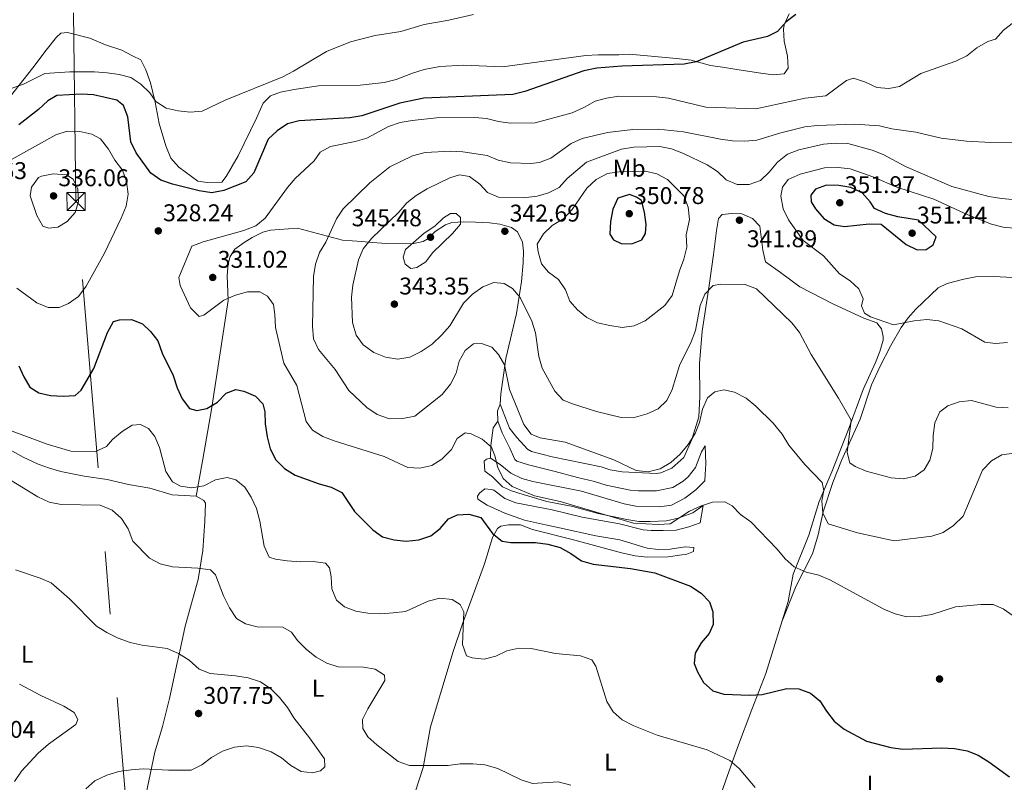
# Model space of a CAD drawing. Units: metres. Extents: x 608270 to 615226, y 4673750 to 4678485.
# Drawn here: x 609611 to 610019, y 4674808 to 4675124 of the extents above; entities that cross this region are included whole.
import ezdxf
from ezdxf.enums import TextEntityAlignment as Align

# ---------------------------------------------------------------- set-up
doc = ezdxf.new("R2010")
doc.units = ezdxf.units.M
doc.header["$MEASUREMENT"] = 0
doc.linetypes.add('DGN Style 7', pattern=[173.75500000000002, 78.18975, -34.751, 26.06325, -34.751])
for name, color, linetype, lineweight in [('Nivel 17', 7, 'Continuous', 0), ('Nivel 32', 7, 'Continuous', 0), ('Nivel 36', 7, 'Continuous', 0), ('Nivel 37', 7, 'Continuous', 0), ('Nivel 4', 7, 'Continuous', 0), ('Nivel 41', 7, 'Continuous', 0), ('Nivel 5', 7, 'Continuous', 0), ('Nivel 7', 7, 'Continuous', 0)]:
    doc.layers.add(name, color=color, linetype=linetype, lineweight=lineweight)
doc.styles.add('Style-Arial', font='txt')
doc.styles.add('Style-Arial Narrow', font='txt')

# ---------------------------------------------------------------- blocks, each defined once
blk = doc.blocks.new('5PATER')
at = {"layer": 'Nivel 7', "linetype": 'Continuous', "lineweight": 0}
h = blk.add_hatch(color=51, dxfattribs=at)
edge = h.paths.add_edge_path()
edge.add_ellipse((-0.00169164314866066, 0.0006368011236190796), major_axis=(-1.095731442372465, -1.110710699892244), ratio=0.9994222409660318, start_angle=0, end_angle=360)
blk = doc.blocks.new('5PERFI')
at = {"layer": 'Nivel 17', "linetype": 'Continuous', "lineweight": 0}
h = blk.add_hatch(color=7, dxfattribs=at)
edge = h.paths.add_edge_path()
edge.add_arc((0.003485832363367081, 0.0006247870624065399), 1.559999999766158, 315.0000000018422, 675.0000000018422)
blk = doc.blocks.new('5TME_1')
at = {"layer": 'Nivel 32', "color": 7, "linetype": 'Continuous', "lineweight": 0}
for p, q in [((-37.49965077638626, 37.49965074658394), (37.49965074658394, -37.49965074658394)), ((37.29965260624886, 37.79964795708656), (-37.09965449571609, -37.79964795708656))]:
    blk.add_line(p, q, dxfattribs=at)
at = {"layer": 'Nivel 32', "color": 7, "linetype": 'Continuous', "lineweight": 0, "flags": 128}
blk.add_lwpolyline([(-37.49965077638626, -37.49965074658394), (37.49965074658394, -37.49965074658394), (37.49965074658394, 37.49965074658394), (-37.49965077638626, 37.49965074658394), (-37.09965449571609, -37.79964795708656)], dxfattribs=at)

msp = doc.modelspace()

# ---------------------------------------------------------------- linework, layer by layer
at = {"layer": 'Nivel 32', "color": 6, "linetype": 'DGN Style 7', "lineweight": 0}
msp.add_polyline3d([(609699.2699999996, 4673770.989999998, 265.1), (609673.3000000007, 4674097.620000001, 281.43), (609676.1400000006, 4674304.09, 290.67), (609664.7399999984, 4674570.48, 289.68), (609658.2100000009, 4674765.27, 312.86), (609634.6099999994, 4675048.66, 335.1), (609631.4100000001, 4675295.609999999, 329.46), (609625.4299999997, 4675610.960000001, 350.02), (609607.4800000004, 4675916.98, 361.68), (609600.6400000006, 4676083.129999999, 325.71)], dxfattribs=at)
at = {"layer": 'Nivel 36', "color": 92, "linetype": 'Continuous', "lineweight": 0, "extrusion": (-0.1297711396104588, -0.1941749486394869, 0.9723453813563653), "elevation": -986573.2498167361, "flags": 128}
msp.add_lwpolyline([(-2090644.284457253, 4108889.953615315), (-2090646.870542372, 4108893.507495418), (-2090647.386975098, 4108896.504743695)], dxfattribs=at)
at = {"layer": 'Nivel 36', "color": 92, "linetype": 'Continuous', "lineweight": 0}
for points in [[(609607.5500000007, 4675092.280000001, 319.62), (609616.75, 4675104.109999999, 319.14), (609622.3299999982, 4675111.399999999, 316.97), (609626.5599999987, 4675116.77, 316.14), (609628.3599999994, 4675118.460000001, 316.14), (609631.1700000018, 4675118.670000002, 315.98), (609640.3299999982, 4675116.32, 315.98), (609646.8299999982, 4675113.600000001, 315.98), (609653.6600000001, 4675111.390000001, 316.14), (609658.0300000012, 4675109.059999999, 316.95), (609661.5199999996, 4675107.359999999, 316.97), (609663.5700000003, 4675103.25, 317.47), (609665.4699999988, 4675097.809999999, 317.97), (609667.4200000018, 4675089.879999999, 318.96), (609669.0500000007, 4675080.960000001, 319.96), (609671.8399999999, 4675071.719999999, 321.78), (609673.9100000001, 4675066.609999999, 322.11), (609677.2399999984, 4675062.969999999, 323.01), (609685.1600000001, 4675057.170000002, 324.43), (609688.9800000004, 4675056.57, 324.43), (609695.1099999994, 4675056.66, 324.43), (609696.8999999985, 4675059.010000002, 324.76), (609701.8399999999, 4675067.649999999, 323.71), (609709.4600000009, 4675083.23, 321.28), (609712.1799999997, 4675089.41, 320.62), (609715.2800000012, 4675092.440000001, 319.79), (609719.3999999985, 4675094, 320.29), (609725.1099999994, 4675095.07, 320.78), (609735.0899999999, 4675096.559999999, 321), (609752.3500000015, 4675096.82, 321.78), (609762.2800000012, 4675097.940000001, 321.94), (609767.2899999991, 4675099.170000002, 321.95), (609774.1499999985, 4675101.800000001, 321.45), (609778.9100000001, 4675103.32, 321.45), (609785.3500000015, 4675104.609999999, 321.45), (609795.1799999997, 4675105.16, 321.45), (609811.4100000001, 4675104.52, 322.11), (609845.9800000004, 4675109.199999999, 322.44), (609850.9699999988, 4675109.399999999, 322.44), (609859.5700000003, 4675109.41, 322.44), (609863.870000001, 4675109.640000001, 322.94), (609883.4499999993, 4675107.960000001, 323.78), (609889.6000000015, 4675107.210000001, 324.27), (609897.5899999999, 4675105.02, 324.6), (609902.5199999996, 4675104.289999999, 324.94), (609907.7300000004, 4675103.510000002, 325.43), (609917.4499999993, 4675102.02, 327.25), (609923.5100000016, 4675101.100000001, 327.25), (609928.1400000006, 4675101.510000002, 327.25), (609929.7699999996, 4675103.850000001, 326.42), (609929.4600000009, 4675108.850000001, 326.3), (609928.1000000015, 4675115.100000001, 325.59), (609927.8500000015, 4675120.109999999, 325.5), (609928.1600000001, 4675121.890000001, 325.43), (609930.1700000018, 4675126.469999999, 324.79)], [(609684.4100000001, 4674926.620000001, 319.19), (609687.1600000001, 4674941.91, 320.84), (609690.8200000003, 4674962.52, 324.82), (609697.75, 4675007.710000001, 328.47), (609697.2600000016, 4675017.98, 329.46), (609697.7199999988, 4675022.93, 329.47), (609698.4699999988, 4675025.960000001, 329.46), (609700.4100000001, 4675028.969999999, 329.79), (609704.3500000015, 4675031.68, 330.79), (609707.629999999, 4675033.719999999, 331.45), (609712.120000001, 4675035.949999999, 331.87), (609715.2100000009, 4675036.82, 332.11), (609726.4699999988, 4675037.66, 333.11), (609745.1099999994, 4675032.640000001, 336.09), (609753.0700000003, 4675032.100000001, 336.09), (609757.379999999, 4675031.739999998, 338.48), (609761.4200000018, 4675031.379999999, 341.73), (609763.0300000012, 4675031.260000002, 342.39), (609773.9699999988, 4675031.09, 342.72), (609778.4800000004, 4675032.16, 345.04), (609780.8999999985, 4675033.52, 345.7), (609783.5100000016, 4675036.210000001, 345.04), (609787.6999999993, 4675039.030000001, 344.43), (609790.4100000001, 4675039.960000001, 344.05), (609795.3099999987, 4675040.32, 343.12), (609800.2300000004, 4675040.16, 342.17), (609805.9800000004, 4675039.789999999, 341.6), (609810.3099999987, 4675039.27, 341.4), (609815.0599999987, 4675037.890000001, 341.27), (609817.6600000001, 4675036.07, 341.4), (609819.7100000009, 4675031.789999999, 342.06), (609820.1000000015, 4675028.149999999, 342.39), (609819.9400000013, 4675023.300000001, 341.58), (609819.3000000007, 4675015.539999999, 339.41), (609817.1799999997, 4675002.25, 339.08), (609812.8299999982, 4674983.620000001, 334.76), (609811.3399999999, 4674973.830000002, 333.1), (609810.7300000004, 4674969, 332.78), (609810.4600000009, 4674964.690000001, 332.78), (609814.2600000016, 4674954.800000001, 332.78), (609817.3399999999, 4674950.890000001, 333.05), (609821.7300000004, 4674946.120000001, 333.09), (609823.3599999994, 4674945.16, 333.11), (609832.0100000016, 4674942.969999999, 333.44), (609852.3000000007, 4674938.809999999, 333.77), (609855.9699999988, 4674937.539999999, 333.6), (609860.9100000001, 4674936.73, 333.6), (609875.0500000007, 4674936.010000002, 333.6), (609877.0300000012, 4674936.370000001, 333.6), (609881.629999999, 4674938.289999999, 333.93), (609886.5500000007, 4674942.649999999, 333.94), (609889.8399999999, 4674950.129999999, 333.94), (609892.7600000016, 4674959.48, 333.94), (609893.129999999, 4674967.940000001, 334.93), (609893.0799999982, 4674981.530000001, 335.93), (609894.1999999993, 4674994.98, 339.24), (609897.0599999987, 4675013.920000002, 339.9), (609898.8500000015, 4675026.710000001, 341.56), (609900.0300000012, 4675036.670000002, 341.73), (609900.9499999993, 4675041.66, 341.59), (609902.4100000001, 4675043.34, 341.56), (609906.3900000006, 4675043.73, 341.56), (609910.5300000012, 4675043.629999999, 341.56), (609915.0300000012, 4675041.710000001, 341.56), (609918.0700000003, 4675038.440000001, 341.56), (609919.2199999988, 4675028.510000002, 341.56), (609920.3900000006, 4675023.66, 341.09), (609926.6499999985, 4675019.34, 340.57), (609934.5700000003, 4675013.289999999, 341.34), (609948.2300000004, 4675006.25, 341.73), (609961.0899999999, 4675000.309999999, 342.72), (609966.5899999999, 4674998.41, 343.05), (609968.4499999993, 4674995.949999999, 343.22), (609969.1600000001, 4674992.809999999, 343.22), (609969.1799999997, 4674991.32, 343.22), (609967.7899999991, 4674986.510000002, 343.13), (609966.0100000016, 4674981.989999998, 342.89), (609960.879999999, 4674970.809999999, 340.9), (609954.6700000018, 4674953.969999999, 339.9), (609947.8099999987, 4674936.789999999, 336.26), (609942.6900000013, 4674924.449999999, 334.43), (609938.3099999987, 4674910.510000002, 330.77), (609931.879999999, 4674894.280000001, 329.63), (609929.7399999984, 4674882.969999999, 328.96), (609920.5799999982, 4674853.16, 323.99), (609914.6700000018, 4674838.32, 323.83), (609908.7800000012, 4674822.48, 321.51), (609903.8299999982, 4674808.59, 318.68), (609901.7300000004, 4674802.640000001, 318.17)], [(610022.9499999993, 4675017.25, 349.19), (610015.0500000007, 4675017.640000001, 348.97), (610007.379999999, 4675017.43, 347.34), (610002.5199999996, 4675016.469999999, 346.68), (609995.6700000018, 4675014.670000002, 346.84), (609991.8900000006, 4675012.91, 346.93), (609982.6499999985, 4675004.120000001, 345.28), (609979.4400000013, 4675000.539999999, 344.68), (609976.5599999987, 4674996.489999998, 344.09), (609972.3399999999, 4674989.080000002, 343.24), (609967.7300000004, 4674980.18, 343.24), (609964.3399999999, 4674972.739999998, 343.24), (609959.629999999, 4674958.600000001, 341.56), (609951.8999999985, 4674941.440000001, 337.92), (609948.3299999982, 4674932.27, 336.1), (609944.3299999982, 4674920.190000001, 333.63), (609942.2199999988, 4674910.629999999, 331.39), (609939.9200000018, 4674902.73, 329.94), (609933.0300000012, 4674889.449999999, 328.84), (609927.1799999997, 4674874.649999999, 327.49)], [(609833.1900000013, 4674936.82, 333.24), (609822.2100000009, 4674939.629999999, 333.74), (609817.379999999, 4674941.09, 333.5), (609816.5399999991, 4674941.870000001, 333.4), (609814.4800000004, 4674946.48, 332.74), (609811.2300000004, 4674952.890000001, 332.74), (609809.5, 4674957.670000002, 331.25), (609807.5500000007, 4674954.989999998, 330.42), (609806.5100000016, 4674947.68, 330.59), (609806.4200000018, 4674942.379999999, 329.59)], [(609663.5700000003, 4674802.84, 310.92), (609667.3000000007, 4674820.600000001, 307.75), (609670.4600000009, 4674831.260000002, 306.59), (609673.4299999997, 4674842.91, 307.92), (609676.5399999991, 4674857.550000001, 308.78), (609677.8900000006, 4674863.73, 309.5), (609679.9299999997, 4674872.850000001, 310.9), (609685.3200000003, 4674892.170000002, 314.25), (609687.2399999984, 4674904.120000001, 315.87), (609688.0500000007, 4674916.23, 317.86), (609688.2699999996, 4674923.690000001, 318.69), (609687.5899999999, 4674924.84, 318.52), (609684.4100000001, 4674926.620000001, 319.19), (609674.4600000009, 4674927.129999999, 319.35), (609665.2899999991, 4674929.969999999, 317.03), (609656.3200000003, 4674931.489999998, 316.37), (609647.5100000016, 4674933.510000002, 315.04), (609638.0399999991, 4674934.859999999, 317.36), (609628.3900000006, 4674936.859999999, 317.53), (609623.5899999999, 4674938.219999999, 317.16), (609618.8999999985, 4674939.93, 316.79), (609612.7199999988, 4674942.84, 316.52), (609588.6499999985, 4674956.149999999, 315.7)], [(609775.2300000004, 4674803.989999998, 313.35), (609778.5500000007, 4674814.32, 314.51), (609781.6099999994, 4674831.109999999, 316.5), (609790.9200000018, 4674862.359999999, 319.12), (609794.8200000003, 4674873.77, 319.84), (609798.3099999987, 4674883.09, 320.82), (609803.9400000013, 4674898.580000002, 323.46), (609807.25, 4674909.57, 324.95), (609809.3500000015, 4674913.25, 325.28), (609810.6600000001, 4674914.260000002, 325.28), (609813.8099999987, 4674914.809999999, 325.45), (609818.8099999987, 4674914.73, 325.58), (609823.7800000012, 4674912.809999999, 326.11), (609841.4200000018, 4674908.440000001, 325.78), (609860.6900000013, 4674903.120000001, 325.61), (609866.3399999999, 4674901.949999999, 325.67), (609871.3399999999, 4674901.420000002, 325.76), (609879.9800000004, 4674901.57, 325.95), (609885.7699999996, 4674902.32, 326.11), (609887.75, 4674902.68, 326.77), (609890.5500000007, 4674903.719999999, 326.94), (609890.6900000013, 4674905.379999999, 326.77), (609887.0399999991, 4674905.649999999, 327.27), (609880.9299999997, 4674904.73, 327.27), (609875.9299999997, 4674904.609999999, 327.27), (609871.3099999987, 4674905.080000002, 327.27), (609859.9800000004, 4674908.550000001, 327.27), (609850.120000001, 4674910.190000001, 327.03), (609834.9699999988, 4674913.550000001, 326.34), (609829.2199999988, 4674914.710000001, 326.44), (609820.5700000003, 4674916.73, 327.44), (609812.4100000001, 4674919.59, 326.61), (609805.0599999987, 4674922.960000001, 327.27), (609801.2100000009, 4674925.390000001, 326.44), (609801.0300000012, 4674926.710000001, 326.44), (609801.8399999999, 4674927.890000001, 326.77), (609804.129999999, 4674929.739999998, 327.27), (609806.620000001, 4674929.449999999, 327.44), (609807.7800000012, 4674929.140000001, 327.44), (609812.3099999987, 4674925.73, 327.94), (609816.9299999997, 4674923.82, 328.1), (609831.9400000013, 4674921.050000001, 327.6), (609844.4200000018, 4674917.93, 328.27), (609859.879999999, 4674915.18, 328.93), (609869.6499999985, 4674912.710000001, 329.31), (609873.0199999996, 4674912.399999999, 329.43), (609877.9400000013, 4674912.469999999, 328.48), (609883.2899999991, 4674912.559999999, 328.43), (609888.5700000003, 4674913.969999999, 328.43), (609893.2800000012, 4674915.59, 328.92), (609894.5700000003, 4674922.84, 329.26), (609890.3099999987, 4674919.789999999, 330.09), (609884.2100000009, 4674917.550000001, 330.42), (609879.3200000003, 4674916.489999998, 330.58), (609872.629999999, 4674916.210000001, 330.75), (609867.8200000003, 4674916.129999999, 329.92), (609862.9100000001, 4674917.02, 329.62), (609851.0300000012, 4674919.52, 329.59), (609840.5399999991, 4674922.350000001, 329.76), (609829.7300000004, 4674924.5, 329.76), (609819.9100000001, 4674927.330000002, 330.09), (609815.1499999985, 4674928.830000002, 329.6), (609811.4100000001, 4674930.52, 329.1), (609807.1999999993, 4674934.600000001, 328.93), (609804.0199999996, 4674937.030000001, 329.43), (609803.7899999991, 4674941.170000002, 328.93), (609804.7699999996, 4674942.02, 329.1), (609806.4200000018, 4674942.379999999, 329.59), (609810.4400000013, 4674939.789999999, 330.26), (609814.8000000007, 4674936.210000001, 330.42), (609819.3299999982, 4674934.010000002, 330.59), (609823.9699999988, 4674932.699999999, 330.75), (609844.0899999999, 4674928.699999999, 330.92), (609861.7699999996, 4674923.449999999, 331.41), (609866.6799999997, 4674922.550000001, 331.3), (609876.5100000016, 4674922.23, 330.92), (609881.4499999993, 4674922.899999999, 331.18), (609886.9699999988, 4674925.789999999, 331.54), (609891.4499999993, 4674929.289999999, 331.15), (609895.25, 4674932.960000001, 330.26), (609895.370000001, 4674935.620000001, 332.24), (609895.629999999, 4674940.100000001, 331.42), (609895.3500000015, 4674947.550000001, 332.74), (609893.8999999985, 4674945.039999999, 333.74), (609891.3500000015, 4674938.539999999, 333.74), (609888.3299999982, 4674934.609999999, 333.74), (609886.3000000007, 4674932.830000002, 333.74), (609882.0199999996, 4674930.170000002, 333.74), (609875.25, 4674928.879999999, 333.74), (609867.7600000016, 4674928.82, 333.68), (609864.3099999987, 4674929.170000002, 333.57), (609854.3999999985, 4674931.16, 333.07), (609849.5799999982, 4674932.739999998, 333.07), (609842.5100000016, 4674934.309999999, 333.4), (609833.1900000013, 4674936.82, 333.24)]]:
    msp.add_polyline3d(points, dxfattribs=at)
at = {"layer": 'Nivel 4', "color": 30, "linetype": 'Continuous', "lineweight": 30, "flags": 128}
for points, elevation in [([(609932.8900000006, 4675126.09), (609928.9200000018, 4675123.039999999), (609925.3999999985, 4675119.129999999), (609921.1900000013, 4675117), (609911.1799999997, 4675114.73), (609891.6400000006, 4675106.559999999), (609886.6099999994, 4675105.5), (609860.8099999987, 4675104.789999999), (609850.4600000009, 4675103.859999999), (609845.1000000015, 4675102.859999999), (609820.6499999985, 4675094.289999999), (609815.6000000015, 4675093.050000001), (609778.8399999999, 4675091.469999999), (609768.8999999985, 4675089.370000001), (609753.0500000007, 4675084.120000001), (609748.1000000015, 4675083.350000001), (609727.1099999994, 4675082.149999999), (609722.2699999996, 4675080.91), (609718, 4675077.93), (609714.3099999987, 4675074.550000001), (609708.2699999996, 4675060.620000001), (609704.9600000009, 4675056.859999999), (609695.8999999985, 4675053.190000001), (609690.8599999994, 4675052.25), (609685.6600000001, 4675053.07), (609674.6700000018, 4675055.809999999), (609669.7600000016, 4675057.48), (609665.6999999993, 4675060.390000001), (609659.5300000012, 4675068.830000002), (609657.3299999982, 4675073.34), (609656.1499999985, 4675083.719999999), (609654.2899999991, 4675088.469999999), (609651.4899999984, 4675090.710000001)], 325), ([(609651.4899999984, 4675090.710000001), (609641.8900000006, 4675092.84), (609636.8900000006, 4675093.149999999), (609626.7399999984, 4675092.559999999), (609622.9200000018, 4675090.379999999), (609619.0599999987, 4675086.789999999), (609610.9299999997, 4675080.469999999)], 325), ([(609864.0199999996, 4675051.539999999), (609859.2100000009, 4675050.050000001), (609857.0899999999, 4675045.52), (609856.0799999982, 4675040.440000001), (609855.8000000007, 4675035.170000002), (609857.4100000001, 4675032.859999999), (609860.629999999, 4675031.34), (609865.0399999991, 4675031.190000001), (609869.1400000006, 4675032.77), (609870.6799999997, 4675035.399999999), (609870.8900000006, 4675039.149999999), (609870.2100000009, 4675044.25), (609868.9600000009, 4675049.09), (609866.8599999994, 4675050.440000001), (609864.0199999996, 4675051.539999999)], 350), ([(609991.1099999994, 4675033.989999998), (609983.7300000004, 4675040.940000001), (609975.1799999997, 4675042.379999999), (609970.1600000001, 4675043.77), (609965.5899999999, 4675045.809999999), (609963.7899999991, 4675048.609999999), (609960.379999999, 4675052.27), (609955.7399999984, 4675054.510000002), (609950.7600000016, 4675055.309999999), (609945.6499999985, 4675055.449999999), (609941.1700000018, 4675053.809999999), (609939.1900000013, 4675051.280000001), (609939.2899999991, 4675048.510000002), (609941.129999999, 4675045.66), (609944.5, 4675041.59), (609948.7800000012, 4675039.039999999), (609953.129999999, 4675038.399999999), (609963.2800000012, 4675039.43), (609968.2699999996, 4675039.289999999), (609978.620000001, 4675030.809999999), (609983.2699999996, 4675028.649999999), (609986.8999999985, 4675028.82), (609989.9100000001, 4675030.710000001), (609991.1099999994, 4675033.989999998)], 350), ([(609610.9100000001, 4674980.690000001), (609612.9400000013, 4674976), (609615.5399999991, 4674971.739999998), (609619.1799999997, 4674969.469999999), (609624.0500000007, 4674968.350000001), (609629.3099999987, 4674968), (609634.2899999991, 4674968.359999999), (609636.7600000016, 4674970.5), (609642, 4674979.539999999), (609647.6900000013, 4674994.460000001), (609650.2300000004, 4674998.949999999), (609652.6099999994, 4674999.690000001), (609657.6099999994, 4674999.75), (609662.25, 4674997.989999998), (609665.5, 4674994.890000001), (609668.5599999987, 4674990.940000001), (609670.2899999991, 4674985.899999999), (609674.9100000001, 4674976.629999999), (609676.5599999987, 4674971.550000001), (609678.6000000015, 4674966.98), (609681.7100000009, 4674962.98), (609684.6900000013, 4674962.170000002), (609688.8599999994, 4674962.93), (609693.2699999996, 4674965.609999999), (609696.9100000001, 4674969.25), (609700.8500000015, 4674970.780000001), (609704.1700000018, 4674970.120000001), (609708.9899999984, 4674968.080000002), (609712.0700000003, 4674964.870000001), (609712.8299999982, 4674961.57)], 325), ([(609712.8299999982, 4674961.57), (609713.0100000016, 4674956.57), (609713.9100000001, 4674951.210000001), (609715.129999999, 4674946.23), (609717.4800000004, 4674941.649999999), (609720.9699999988, 4674938.059999999), (609725.4699999988, 4674935.330000002), (609735.3399999999, 4674931.77), (609740.4100000001, 4674930.43), (609744.8500000015, 4674928.109999999), (609750.0700000003, 4674920.260000002), (609757.5799999982, 4674912.66), (609761.6900000013, 4674909.82), (609766.5500000007, 4674908.559999999), (609771.5100000016, 4674907.940000001), (609776.7100000009, 4674908.5), (609781.6799999997, 4674910.149999999), (609785.5899999999, 4674913.25), (609789.0100000016, 4674917.27), (609792.7300000004, 4674918.960000001), (609797.3999999985, 4674919.190000001), (609802.4200000018, 4674917.859999999), (609807.1900000013, 4674911.190000001), (609811.2600000016, 4674907.940000001), (609814.8000000007, 4674907.510000002), (609825.0500000007, 4674907.41), (609830.1799999997, 4674906.82), (609835.3099999987, 4674905.330000002), (609839.7399999984, 4674902.949999999), (609844.1900000013, 4674899.920000002), (609848.9699999988, 4674898.469999999), (609864.3900000006, 4674896.699999999), (609874.5100000016, 4674894.890000001), (609889.3200000003, 4674889.420000002), (609893.6600000001, 4674886.449999999), (609897.1499999985, 4674882.879999999), (609898.6099999994, 4674878.760000002), (609898.6900000013, 4674873.550000001), (609897.0700000003, 4674869.77), (609893.7600000016, 4674865.870000001), (609891.2199999988, 4674861.559999999), (609890.7899999991, 4674857.399999999), (609892.2600000016, 4674853.84), (609894.6799999997, 4674849.469999999), (609898.620000001, 4674846.010000002), (609903.1499999985, 4674844.66), (609913.6999999993, 4674844.23), (609918.9600000009, 4674844.530000001), (609929.1900000013, 4674847.02), (609934.2399999984, 4674846.879999999), (609939.0500000007, 4674845.050000001), (609942.9299999997, 4674841.890000001), (609945.6000000015, 4674837.609999999), (609948.870000001, 4674833.399999999), (609952.9800000004, 4674830.100000001), (609962.1999999993, 4674825.210000001), (609972.370000001, 4674822.530000001), (609977.3200000003, 4674821.850000001), (609993.5, 4674822.370000001), (609998.7100000009, 4674822.18), (610003.9400000013, 4674821.23), (610008.5599999987, 4674819.309999999), (610012.9699999988, 4674816.640000001), (610021.5399999991, 4674810.41)], 325)]:
    msp.add_lwpolyline(points, dxfattribs=dict(at, elevation=elevation))
at = {"layer": 'Nivel 5', "color": 30, "linetype": 'Continuous', "lineweight": 0, "flags": 128}
for points, elevation in [([(609799.379999999, 4675126.149999999), (609789.2100000009, 4675123.73), (609778.8599999994, 4675121.989999998), (609769.2300000004, 4675119.080000002), (609758.6700000018, 4675117.390000001), (609748.3399999999, 4675114.789999999), (609738.4100000001, 4675110.84), (609724.7899999991, 4675102.640000001), (609720.3399999999, 4675100.370000001), (609696.4200000018, 4675090.59), (609686.9699999988, 4675086.039999999), (609681.9800000004, 4675085.690000001), (609676.9699999988, 4675086.210000001), (609671.9600000009, 4675087.390000001), (609667.75, 4675090.080000002), (609665.2899999991, 4675093.690000001), (609661.4899999984, 4675097.219999999), (609657.379999999, 4675100.07), (609652.5700000003, 4675101.27), (609647.6099999994, 4675101.920000002), (609642.3599999994, 4675102.350000001), (609632.0799999982, 4675102.359999999), (609621.7300000004, 4675101.739999998), (609612.9299999997, 4675097.23), (609608.1700000018, 4675095.649999999)], 320), ([(610023.1600000001, 4675122.800000001), (610018.9699999988, 4675119.640000001), (610015.6900000013, 4675115.859999999), (610012.5300000012, 4675114.93), (610008, 4675112.300000001), (610003.8200000003, 4675109.039999999), (609999.3200000003, 4675106.859999999), (609984.7699999996, 4675101.649999999), (609975.879999999, 4675096.280000001), (609971.5500000007, 4675095.449999999), (609966.5599999987, 4675095.859999999), (609961.8900000006, 4675098.07), (609956.9200000018, 4675099.73), (609953.8999999985, 4675098.77), (609945.3599999994, 4675092.390000001), (609936.8500000015, 4675091.510000002), (609916.3299999982, 4675087), (609895.6999999993, 4675087.77), (609880.1900000013, 4675091.440000001), (609875.1900000013, 4675092.02), (609859.6499999985, 4675092.330000002), (609854.5500000007, 4675091.539999999), (609849.7300000004, 4675090.210000001)], 330), ([(609849.7300000004, 4675090.210000001), (609845.1499999985, 4675087.580000002), (609840.2800000012, 4675085.370000001), (609824.9800000004, 4675081.32), (609814.6799999997, 4675081.100000001), (609809.7300000004, 4675081.780000001), (609804.8200000003, 4675083.010000002), (609799.8500000015, 4675083.530000001), (609784.0199999996, 4675083.289999999), (609773.9299999997, 4675082.260000002), (609769, 4675081.370000001), (609764.1400000006, 4675079.719999999), (609755.1400000006, 4675074.91), (609750.3500000015, 4675073.489999998), (609740.1499999985, 4675071.530000001), (609735.7899999991, 4675069.080000002), (609733.3999999985, 4675065.57), (609725.5199999996, 4675058.27), (609722.2800000012, 4675054.469999999), (609713.0100000016, 4675041.789999999), (609709.1099999994, 4675038.649999999), (609704.1400000006, 4675036.719999999), (609687.3599999994, 4675032), (609682.6600000001, 4675030.23), (609677.2100000009, 4675017.18), (609677.75, 4675013.870000001), (609682.129999999, 4675004.600000001), (609685.7199999988, 4675001.07), (609687.5500000007, 4675001.640000001), (609695.9299999997, 4675007.850000001), (609700.7899999991, 4675009.879999999), (609705.7699999996, 4675011.210000001), (609710.7699999996, 4675011.210000001), (609713.9400000013, 4675009.489999998), (609716.4400000013, 4675005.989999998), (609717.1000000015, 4675001.93), (609717.2899999991, 4674996.550000001), (609720.7399999984, 4674981.66), (609726.129999999, 4674972.52), (609729.9499999993, 4674957.530000001), (609732.6600000001, 4674954.039999999), (609736.9400000013, 4674951.34), (609741.5899999999, 4674949.5), (609762.4100000001, 4674943.030000001), (609772.1700000018, 4674938.52), (609777.0599999987, 4674938.27), (609782.0399999991, 4674939.32), (609786.3099999987, 4674941.91), (609790.1999999993, 4674946.02), (609792.629999999, 4674950.57), (609795.8500000015, 4674952.84), (609798.4100000001, 4674952.5), (609803, 4674950.23), (609806.8099999987, 4674946.98), (609808.2100000009, 4674943.359999999), (609809.4800000004, 4674938.489999998), (609811.6900000013, 4674934.010000002), (609815.3599999994, 4674930.710000001), (609824.5799999982, 4674926.73), (609835.2800000012, 4674924.440000001), (609865.620000001, 4674915.449999999), (609875.8900000006, 4674914.960000001), (609880.879999999, 4674915.25), (609888.8500000015, 4674920.43), (609893.4100000001, 4674922.469999999), (609898.4600000009, 4674924.16), (609903.5100000016, 4674924.289999999), (609906.5700000003, 4674922.600000001), (609910.0700000003, 4674919.02), (609914.3599999994, 4674915.969999999), (609925.2600000016, 4674904.690000001), (609928.5799999982, 4674900.670000002), (609932.3200000003, 4674897.359999999), (609937.25, 4674895.170000002), (609942.4299999997, 4674893.870000001), (609947.0399999991, 4674891.949999999), (609969.370000001, 4674879.84), (609974.120000001, 4674877.850000001), (609978.9899999984, 4674876.690000001), (609984.129999999, 4674876.84), (609989.2800000012, 4674877.66), (609999.1700000018, 4674880.84), (610009.6400000006, 4674881.760000002), (610014.7399999984, 4674881.73), (610018.8999999985, 4674879.949999999), (610023.0399999991, 4674877.140000001)], 330), ([(610039.8900000006, 4675072.98), (610013.7100000009, 4675073.07), (610003.7300000004, 4675073.710000001), (609993.1999999993, 4675074.890000001), (609982.6900000013, 4675077.370000001), (609972.6700000018, 4675078.850000001), (609967.6000000015, 4675080.07), (609957.379999999, 4675080.73), (609941.7399999984, 4675080.219999999), (609936.7199999988, 4675079.600000001), (609926.7199999988, 4675077.109999999), (609916.8500000015, 4675074.09), (609911.8099999987, 4675073.68), (609906.75, 4675073.809999999), (609901.6900000013, 4675074.489999998), (609886.3299999982, 4675077.580000002), (609875.8299999982, 4675078.670000002), (609865.4600000009, 4675078.440000001), (609854.8500000015, 4675077.239999998), (609844.4400000013, 4675074.710000001), (609839.8500000015, 4675072.719999999), (609831.4200000018, 4675066.580000002), (609826.6900000013, 4675064.890000001)], 335), ([(609610.1499999985, 4675012.809999999), (609618.3900000006, 4675006.739999998), (609623.1000000015, 4675004.809999999), (609627.6000000015, 4675004.77), (609631.5399999991, 4675006.399999999), (609635.6099999994, 4675009.32), (609638.8299999982, 4675013.580000002), (609646.4600000009, 4675027.280000001), (609653.3200000003, 4675041.82), (609655.4200000018, 4675046.800000001), (609656.2100000009, 4675051.739999998), (609655.5899999999, 4675057.010000002), (609653.9400000013, 4675061.73), (609650.7100000009, 4675065.84), (609648.0500000007, 4675070.420000002), (609644.8399999999, 4675074.609999999), (609641.1700000018, 4675076.620000001), (609636.1499999985, 4675077.68), (609630.9899999984, 4675077.870000001), (609626.25, 4675076.289999999), (609608.1900000013, 4675066.18)], 330), ([(610028.75, 4675048.93), (610018.129999999, 4675049.890000001), (610012.8900000006, 4675050.789999999), (609997.6700000018, 4675054.949999999), (609978.3900000006, 4675063.23), (609969.1900000013, 4675068.09), (609964.5799999982, 4675070.010000002), (609954.4600000009, 4675072.699999999), (609949.4600000009, 4675072.899999999), (609944.4299999997, 4675072.420000002), (609934.1799999997, 4675070.109999999), (609929.5100000016, 4675068.34), (609925.3399999999, 4675065.02), (609921.9400000013, 4675060.789999999), (609918.2699999996, 4675057.420000002), (609913.6499999985, 4675055.73), (609908.6499999985, 4675055.690000001), (609904.0700000003, 4675057.640000001), (609900.4800000004, 4675061.129999999), (609896.1999999993, 4675063.850000001), (609886.4100000001, 4675068.559999999), (609881.4899999984, 4675070.440000001), (609876.5899999999, 4675071.510000002), (609865.8399999999, 4675071.18), (609860.6400000006, 4675070.34), (609846.2600000016, 4675064.960000001)], 340), ([(609826.6900000013, 4675064.890000001), (609823.0899999999, 4675064.489999998), (609814.7199999988, 4675064.640000001), (609809.6499999985, 4675065.760000002), (609805.0500000007, 4675067.710000001), (609794.9899999984, 4675069.280000001), (609789.9299999997, 4675069.469999999), (609779.2899999991, 4675068.98), (609774.1000000015, 4675067.600000001), (609764.6999999993, 4675063.010000002), (609756.4600000009, 4675056.469999999), (609745.379999999, 4675045.649999999), (609742.6400000006, 4675041.469999999), (609738.1499999985, 4675031.800000001), (609735.5300000012, 4675027.539999999), (609733.870000001, 4675022.739999998), (609733.1000000015, 4675017.66), (609732.7100000009, 4674997.120000001), (609733.0599999987, 4674991.800000001), (609735.1900000013, 4674987.32), (609742, 4674979.059999999), (609747.6700000018, 4674970.41), (609755.1700000018, 4674963.41), (609759.4499999993, 4674960.43), (609764.5300000012, 4674958.710000001), (609770.0100000016, 4674958.75), (609775.1000000015, 4674959.800000001), (609786.3999999985, 4674968.780000001), (609789.7899999991, 4674972.969999999), (609792.1499999985, 4674977.609999999), (609793.4899999984, 4674982.57), (609795.9800000004, 4674987.010000002), (609799.4100000001, 4674989.719999999), (609802.6700000018, 4674989.93), (609806.9800000004, 4674988.309999999), (609809.7399999984, 4674985.32), (609812.2199999988, 4674980.969999999), (609814.3099999987, 4674970.77), (609820.1799999997, 4674956.309999999), (609823.25, 4674952.359999999), (609827, 4674950.77), (609837.3999999985, 4674949.02), (609857.5599999987, 4674941.73), (609866.8099999987, 4674937.309999999), (609871.7800000012, 4674936.710000001), (609876.7899999991, 4674938), (609881.0799999982, 4674940.559999999), (609885.0300000012, 4674944.07), (609888.3099999987, 4674948.100000001), (609891.1799999997, 4674952.559999999), (609893.0100000016, 4674957.210000001), (609894.3299999982, 4674962.609999999), (609896.3299999982, 4674967.420000002), (609899.3299999982, 4674969.91), (609903.0700000003, 4674970.670000002), (609907.5899999999, 4674969.760000002), (609912.3000000007, 4674967.23), (609916.3099999987, 4674963.920000002), (609923.6099999994, 4674956.870000001), (609927.25, 4674952.359999999), (609930.0300000012, 4674947.780000001), (609936.7300000004, 4674939.739999998), (609943.879999999, 4674932.300000001), (609944.6000000015, 4674928.989999998), (609943.75, 4674924.75), (609944.1799999997, 4674919.77), (609946.3900000006, 4674915.170000002), (609958.5599999987, 4674911.449999999), (609973.7399999984, 4674908.149999999), (609989.3299999982, 4674910.02), (609994.0799999982, 4674911.559999999), (609998.2300000004, 4674914.559999999), (610002.3399999999, 4674918.420000002), (610010.3399999999, 4674937.420000002), (610013.9899999984, 4674941.300000001), (610018.379999999, 4674943.699999999), (610023.3599999994, 4674944.43)], 335), ([(609846.2600000016, 4675064.960000001), (609838.2300000004, 4675058.260000002), (609834.8599999994, 4675054.460000001), (609830.5, 4675052.219999999), (609825.6900000013, 4675050.830000002), (609820.1499999985, 4675050.27), (609809.7800000012, 4675050.489999998), (609805.1799999997, 4675052.469999999), (609801.9299999997, 4675055.91), (609797.6400000006, 4675059), (609793.5, 4675059.690000001), (609789.6099999994, 4675058.440000001), (609780.2300000004, 4675053.899999999), (609775.6499999985, 4675051.219999999), (609771.7300000004, 4675048.109999999), (609768.370000001, 4675044.210000001), (609757.0300000012, 4675033.34), (609753.6099999994, 4675029.149999999), (609751.6799999997, 4675024.539999999), (609749.3399999999, 4675014.100000001), (609748.870000001, 4675009.120000001), (609749.1999999993, 4674998.559999999), (609750.8000000007, 4674993.370000001), (609753.6499999985, 4674989.27), (609758.0599999987, 4674986.109999999), (609762.9400000013, 4674984.219999999), (609768.0599999987, 4674983.370000001), (609772.9699999988, 4674984.280000001), (609777.6700000018, 4674986.609999999), (609782.2100000009, 4674989.609999999), (609786.2100000009, 4674993.43), (609789.4899999984, 4674997.199999999), (609795.1900000013, 4675006.550000001), (609798.9299999997, 4675010.300000001), (609803.1700000018, 4675013.350000001), (609807.8599999994, 4675015.100000001), (609812.0599999987, 4675014.789999999), (609815.5100000016, 4675012.719999999), (609818.7199999988, 4675008.879999999), (609823.4899999984, 4674999.16), (609825.0799999982, 4674994.350000001), (609826.4299999997, 4674984.440000001), (609827.8900000006, 4674979.649999999), (609833.0599999987, 4674970.080000002), (609836.5100000016, 4674966.460000001), (609840.4200000018, 4674964.82), (609850.3299999982, 4674961.75), (609860.5500000007, 4674959.210000001), (609865.5500000007, 4674959.129999999), (609871.3299999982, 4674960.68), (609875.8599999994, 4674962.859999999), (609879.5199999996, 4674966.27), (609881.6600000001, 4674970.879999999), (609884.7600000016, 4674980.82), (609889.6099999994, 4674990.559999999), (609891.370000001, 4674995.239999998), (609893.2899999991, 4675005.66), (609895.2300000004, 4675010.359999999), (609898.7100000009, 4675013.84), (609901.8500000015, 4675014.43), (609911.8999999985, 4675014.32), (609916.6799999997, 4675012.510000002), (609931.2600000016, 4674998.370000001), (609934.4299999997, 4674994.489999998), (609939.3099999987, 4674985.359999999), (609950.6600000001, 4674967.199999999), (609955.8399999999, 4674958.07), (609954.25, 4674944.73), (609955.3500000015, 4674940.399999999), (609957.4899999984, 4674938.91), (609962.0899999999, 4674936.969999999), (609972.4400000013, 4674934.199999999), (609977.5500000007, 4674933.850000001), (609982.4400000013, 4674934.859999999), (609986.1900000013, 4674937.609999999), (609988.5100000016, 4674941.620000001), (609989.7899999991, 4674946.449999999), (609989.8299999982, 4674951.739999998), (609990.6099999994, 4674956.969999999), (609992.6799999997, 4674961.510000002), (609995.9299999997, 4674964.109999999), (610000.6499999985, 4674965.780000001), (610005.7899999991, 4674966.199999999), (610015.9899999984, 4674963.440000001), (610020.9800000004, 4674963.190000001)], 340), ([(609625.1799999997, 4675060.080000002), (609620.2899999991, 4675059.239999998), (609619.0599999987, 4675058.629999999), (609616.129999999, 4675054.57), (609615.6499999985, 4675050.969999999), (609618.4400000013, 4675042.859999999), (609620.9200000018, 4675038.530000001), (609623.4100000001, 4675037.620000001), (609627.1499999985, 4675038.050000001), (609631.0199999996, 4675040.34), (609634.2699999996, 4675044.140000001), (609635.6700000018, 4675048.719999999), (609635.4299999997, 4675053.77), (609633.4100000001, 4675057.920000002), (609630.6700000018, 4675059.670000002), (609625.1799999997, 4675060.080000002)], 335), ([(609888.9400000013, 4675041.219999999), (609888.3200000003, 4675046.32), (609886.5799999982, 4675051), (609879.7800000012, 4675057.859999999), (609875.3500000015, 4675060.190000001), (609870.4600000009, 4675061.25), (609859.8000000007, 4675060.98), (609854.8500000015, 4675060.260000002), (609850.1900000013, 4675057.850000001), (609846.3099999987, 4675054.27), (609840.2100000009, 4675045.309999999), (609836.7699999996, 4675041.690000001), (609832.0100000016, 4675038.719999999), (609828.3399999999, 4675035.330000002), (609825.7899999991, 4675030.960000001), (609826.1400000006, 4675027.82), (609827.5199999996, 4675022.850000001), (609830.3999999985, 4675019.359999999), (609834.629999999, 4675016.330000002), (609837.5199999996, 4675012.129999999), (609839.2600000016, 4675007.449999999), (609842.4299999997, 4675003.850000001), (609846.2699999996, 4675000.649999999), (609850.8000000007, 4674998.5), (609855.9200000018, 4674997.370000001), (609860.9499999993, 4674996.530000001), (609865.9100000001, 4674997.140000001), (609870.4699999988, 4674999.260000002), (609878.7300000004, 4675005.600000001), (609881.6400000006, 4675009.77), (609884.6900000013, 4675019.93), (609886.5899999999, 4675024.780000001), (609887.7100000009, 4675029.739999998), (609887.5700000003, 4675034.850000001), (609888.9400000013, 4675041.219999999)], 345), ([(610020.7300000004, 4674990.27), (610015.7399999984, 4674989.940000001), (610011.2800000012, 4674990.469999999), (610001.7800000012, 4674995.91), (609992.2699999996, 4674999.27), (609987.2899999991, 4674999.77), (609981.9800000004, 4674999.309999999), (609973.4600000009, 4674997.539999999), (609963.870000001, 4675000.870000001), (609961.3500000015, 4675002.469999999), (609960.1000000015, 4675005.489999998), (609960.870000001, 4675008.43), (609959.120000001, 4675012.5), (609955.4400000013, 4675015.850000001), (609951.0500000007, 4675018.710000001), (609944.3599999994, 4675026.16), (609936, 4675032.600000001), (609929.8999999985, 4675041.120000001), (609927.7100000009, 4675045.620000001), (609926.7600000016, 4675050.870000001), (609927.3599999994, 4675054.629999999), (609929.75, 4675057.82), (609934.7199999988, 4675060.07), (609944.8900000006, 4675062.609999999), (609950.5199999996, 4675062.789999999), (609955.4899999984, 4675062.23), (609965.3099999987, 4675058.800000001), (609974.8099999987, 4675054.66), (609990.0899999999, 4675049.719999999), (610004.2399999984, 4675043.199999999), (610013.9899999984, 4675039.25), (610018.8599999994, 4675038.109999999), (610034.4200000018, 4675036.719999999)], 345), ([(609782.4299999997, 4675027.469999999), (609790.6099999994, 4675035.420000002), (609793.9800000004, 4675039.330000002), (609793.9299999997, 4675041.989999998), (609792.2300000004, 4675043.699999999), (609789.8299999982, 4675043.670000002), (609786.9299999997, 4675041.940000001), (609783.3099999987, 4675038.489999998), (609778.9600000009, 4675035.59), (609771.2199999988, 4675028.830000002), (609770.2300000004, 4675025.66), (609771.0899999999, 4675022.690000001), (609773.3999999985, 4675020.93), (609775.8399999999, 4675021.350000001), (609779.6099999994, 4675023.68), (609782.4299999997, 4675027.469999999)], 345), ([(609608.1799999997, 4674953.609999999), (609622.6400000006, 4674948.18), (609632.4200000018, 4674945.309999999), (609642.6400000006, 4674945.199999999), (609647.3299999982, 4674947.149999999), (609649.7300000004, 4674950.120000001), (609653.75, 4674953.379999999), (609657.9499999993, 4674956.109999999), (609661.4200000018, 4674956.27), (609664.6499999985, 4674954.690000001), (609667.3099999987, 4674951.420000002), (609669.2100000009, 4674946.789999999), (609671.879999999, 4674936.879999999), (609674.6600000001, 4674932.629999999), (609678, 4674930.73), (609682.6799999997, 4674930.09), (609687.6099999994, 4674930.879999999), (609692.4100000001, 4674933.34), (609697.2899999991, 4674934.440000001), (609700.879999999, 4674933.469999999), (609704.620000001, 4674930.43), (609707.2800000012, 4674926.190000001), (609709.4100000001, 4674921.52), (609710.8299999982, 4674916.330000002), (609712.5500000007, 4674905.890000001), (609714.6600000001, 4674901.359999999), (609717.25, 4674900.530000001), (609722.1999999993, 4674899.879999999), (609727.6900000013, 4674899.440000001), (609732.9600000009, 4674899.52), (609737.9699999988, 4674898.84), (609739.620000001, 4674896.91), (609740.3900000006, 4674893.280000001), (609740.629999999, 4674888.23), (609742.5300000012, 4674883.629999999), (609745.8999999985, 4674880.82), (609750.5799999982, 4674879.059999999), (609755.5799999982, 4674878.190000001), (609760.9899999984, 4674877.949999999), (609766.0300000012, 4674878.289999999), (609771.2399999984, 4674878.93), (609780.5700000003, 4674883.09), (609785.4200000018, 4674884.330000002), (609790.5500000007, 4674883.84), (609793.8500000015, 4674881.77), (609795.3599999994, 4674878.75), (609794.8599999994, 4674865.27), (609796.5100000016, 4674860.57), (609798.8000000007, 4674859.629999999), (609803.7800000012, 4674859.100000001), (609808.6700000018, 4674860.440000001), (609813.1999999993, 4674862.620000001), (609818.1000000015, 4674863.66), (609823.2899999991, 4674863.559999999)], 320), ([(609605.2800000012, 4674934.690000001), (609618.8099999987, 4674926.399999999), (609623.5100000016, 4674924.190000001), (609628.4200000018, 4674923.190000001), (609644.6000000015, 4674922.949999999), (609649.6499999985, 4674920.82), (609653.5500000007, 4674917.370000001), (609656.2699999996, 4674913.120000001), (609658.25, 4674908.050000001), (609665.1499999985, 4674900.93), (609669.5500000007, 4674898.550000001), (609674.5700000003, 4674897.379999999), (609685.1499999985, 4674896.890000001), (609690.3200000003, 4674896.100000001), (609692.4100000001, 4674894.07), (609695.75, 4674885.370000001), (609698.2199999988, 4674880.359999999), (609701.1099999994, 4674876.010000002), (609704.8900000006, 4674873.73), (609709.7399999984, 4674872.510000002), (609720.2800000012, 4674872.390000001), (609723.9499999993, 4674870.330000002), (609726.4499999993, 4674866.830000002), (609730.0899999999, 4674863.140000001), (609734.1099999994, 4674860), (609738.5500000007, 4674857.460000001), (609743.3299999982, 4674856.010000002), (609753.7199999988, 4674855.850000001), (609758.6499999985, 4674854.969999999), (609762.4699999988, 4674852.5), (609762.6600000001, 4674850.330000002), (609755.5100000016, 4674838.600000001), (609753.3399999999, 4674834.09), (609753.5199999996, 4674830.420000002), (609755.629999999, 4674826.98), (609759.3399999999, 4674823.629999999), (609768.120000001, 4674816.800000001), (609772.8200000003, 4674815.039999999), (609788.8399999999, 4674815.16), (609793.879999999, 4674815.780000001), (609799.0899999999, 4674815.809999999), (609804.0700000003, 4674815.32), (609809.5, 4674813.789999999), (609819.0799999982, 4674809.109999999), (609823.870000001, 4674807.670000002), (609834.5100000016, 4674808.260000002), (609839.6900000013, 4674806.98)], 315), ([(609609.5500000007, 4674896.109999999), (609619.7600000016, 4674892.68), (609624.3399999999, 4674890.68), (609631.9600000009, 4674884.07), (609643.1499999985, 4674872.780000001), (609647.379999999, 4674870.109999999), (609652.1499999985, 4674867.800000001), (609657.0500000007, 4674866), (609661.9899999984, 4674864.91), (609672.4600000009, 4674863.510000002), (609677.0500000007, 4674861.530000001), (609681.4899999984, 4674858.719999999), (609685.629999999, 4674855.02), (609690.2800000012, 4674853.170000002), (609700.7699999996, 4674852.27), (609706, 4674851.370000001), (609711.129999999, 4674849.710000001), (609715.3599999994, 4674846.789999999), (609718.9100000001, 4674843.27), (609722.2199999988, 4674839.129999999), (609724.8399999999, 4674834.780000001), (609731.4499999993, 4674826.609999999), (609737.5799999982, 4674817.850000001), (609737.7399999984, 4674814.59), (609735.9699999988, 4674812.879999999), (609732.6700000018, 4674812.07), (609727.9899999984, 4674812.649999999), (609723.6700000018, 4674815.030000001), (609719.8099999987, 4674818.23), (609715.5300000012, 4674820.809999999), (609710.3000000007, 4674822.48), (609705.2300000004, 4674823.219999999), (609700.2699999996, 4674822.640000001), (609695.3399999999, 4674821.030000001), (609690.8099999987, 4674818.440000001), (609686.8299999982, 4674815.390000001), (609682.3200000003, 4674813.210000001), (609672.9600000009, 4674813.16), (609662.5300000012, 4674813.66), (609657.4800000004, 4674813.25), (609652.4400000013, 4674812.629999999), (609647.3599999994, 4674811.039999999), (609642.4499999993, 4674808.789999999), (609638.6999999993, 4674805.48)], 310), ([(609823.2899999991, 4674863.559999999), (609833.3500000015, 4674861.469999999), (609843.7600000016, 4674860.489999998), (609848.4699999988, 4674858.84), (609850.0199999996, 4674856.23), (609854.5899999999, 4674841.640000001), (609857.3099999987, 4674837.34), (609861.0199999996, 4674833.969999999), (609865.879999999, 4674831.489999998), (609875.5300000012, 4674827.699999999), (609896.1999999993, 4674821.600000001), (609905.6400000006, 4674817.109999999), (609909.4499999993, 4674813.870000001), (609916.1400000006, 4674806.02)], 320), ([(609611.2600000016, 4674848.830000002), (609620.0199999996, 4674844.07), (609629.6499999985, 4674839.66), (609633.9200000018, 4674837.07), (609635.4299999997, 4674834.100000001), (609634.5399999991, 4674832.129999999), (609623.1900000013, 4674823.949999999), (609618.9200000018, 4674820.27), (609612.0599999987, 4674812.800000001), (609609.1400000006, 4674808.449999999)], 305)]:
    msp.add_lwpolyline(points, dxfattribs=dict(at, elevation=elevation))

# ---------------------------------------------------------------- block references
at = {"layer": 'Nivel 17', "color": 7, "linetype": 'Continuous', "lineweight": 0}
msp.add_blockref('5PERFI', (609992.4899999984, 4674850.920000002, 325.48), dxfattribs=at)
at = {"layer": 'Nivel 32', "color": 7, "linetype": 'Continuous', "lineweight": 0, "xscale": 0.1000009313241567, "yscale": 0.1000009313241567, "zscale": 0.1000009313241567}
msp.add_blockref('5TME_1', (609634.6099999994, 4675048.670000002, 335.1), dxfattribs=at)
at = {"layer": 'Nivel 7', "color": 51, "linetype": 'Continuous', "lineweight": 0}
for p in [(609625.3299999982, 4675051.010000002, 336.06), (609951.1600000001, 4675048.16, 351.97), (609863.9200000018, 4675043.640000001, 350.78), (609909.5799999982, 4675040.940000001, 341.89), (609668.7300000004, 4675036.510000002, 328.24), (609781.5399999991, 4675033.890000001, 345.48), (609812.370000001, 4675036.370000001, 342.69), (609981.1600000001, 4675035.57, 351.44), (609691.3000000007, 4675017.23, 331.02), (609766.5799999982, 4675006.18, 343.35), (609685.4200000018, 4674836.629999999, 307.74)]:
    msp.add_blockref('5PATER', p, dxfattribs=at)

# ---------------------------------------------------------------- texts
at = {"layer": 'Nivel 37', "color": 92, "linetype": 'Continuous', "lineweight": 0, "style": 'Style-Arial Narrow'}
for s, p in [('Mb', (609863.874830585, 4675062.469979998, 344.31)), ('L', (609614.3731471039, 4674861.169980001, 306.44)), ('L', (609734.9331471026, 4674847.09998, 312.58)), ('L', (609856.0731471032, 4674816.469979998, 317.38)), ('L', (609964.9031471051, 4674807.399979997, 323.55))]:
    msp.add_text(s, height=6.99996, dxfattribs=at).set_placement(p, align=Align.MIDDLE_CENTER)
at = {"layer": 'Nivel 41', "color": 7, "linetype": 'Continuous', "lineweight": 0, "style": 'Style-Arial'}
for s, p in [('328.63', (609585.1499999985, 4675057.969999999, 328.64)), ('336.06', (609627.3200000003, 4675055.010000002, 336.06)), ('351.97', (609953.2100000009, 4675052.16, 351.97)), ('350.78', (609865.9100000001, 4675047.640000001, 350.78)), ('328.24', (609670.7100000009, 4675040.510000002, 328.24)), ('342.69', (609814.3500000015, 4675040.370000001, 342.69)), ('345.48', (609748.8399999999, 4675038.43, 345.48)), ('351.44', (609983.1499999985, 4675039.57, 351.44)), ('341.89', (609912.6499999985, 4675029.760000002, 341.89)), ('331.02', (609693.3500000015, 4675021.23, 331.02)), ('343.35', (609768.5700000003, 4675010.18, 343.35)), ('307.75', (609687.4100000001, 4674840.629999999, 307.74)), ('302.04', (609588.629999999, 4674826.550000001, 302.04))]:
    msp.add_text(s, height=6.99996, dxfattribs=at).set_placement(p)

doc.saveas('drawing.dxf')
